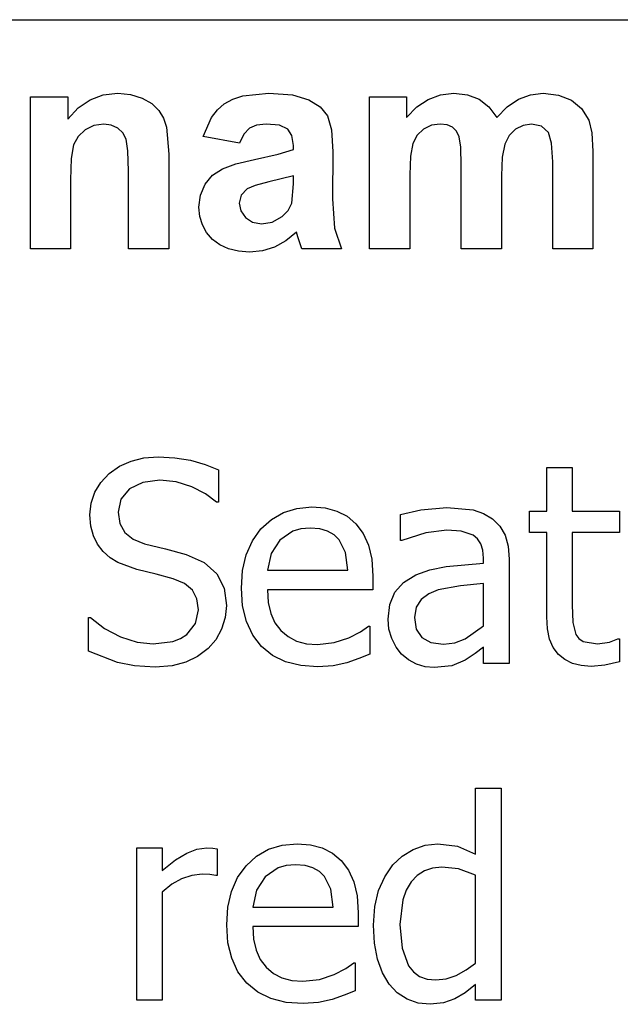
# Model space of a CAD drawing. Extents: x -8638 to 8638, y -6153 to 6153.
# Drawn here: x 4690 to 5282, y -3043 to -2074 of the extents above; entities that cross this region are included whole.
import ezdxf

# ---------------------------------------------------------------- set-up
doc = ezdxf.new("R2010")
doc.units = 0
doc.layers.get('0').update_dxf_attribs({"linetype": 'CONTINUOUS'})

msp = doc.modelspace()

# ---------------------------------------------------------------- linework, layer by layer
for p, q in [((3510.2, -2073.77), (8637.96, -2073.77)), ((4700.91, -2299.19), (4700.91, -2149.62)), ((4700.91, -2149.62), (4737.67, -2149.62)), ((4737.67, -2149.62), (4737.67, -2171.59)), ((4759.78, -2152.57), (4772.74, -2147.82)), ((4772.74, -2147.82), (4786.96, -2146.24)), ((4786.96, -2146.24), (4799.5, -2147.42)), ((4799.5, -2147.42), (4810.91, -2150.96)), ((4810.91, -2150.96), (4820.43, -2156.32)), ((4900.19, -2152.1), (4910.27, -2148.84)), ((4910.27, -2148.84), (4935.84, -2146.24)), ((4935.84, -2146.24), (4958.94, -2147.8)), ((4958.94, -2147.8), (4975.27, -2152.5)), ((5034.85, -2149.62), (5071.33, -2149.62)), ((5034.85, -2299.19), (5034.85, -2149.62)), ((5071.33, -2149.62), (5071.33, -2170.04)), ((5092.77, -2152.19), (5104.89, -2147.72)), ((5104.89, -2147.72), (5117.95, -2146.24)), ((5117.95, -2146.24), (5131.36, -2147.72)), ((5131.36, -2147.72), (5142.88, -2152.15)), ((5181.47, -2152.15), (5193.27, -2147.72)), ((5193.27, -2147.72), (5205.84, -2146.24)), ((5205.84, -2146.24), (5221.05, -2147.91)), ((5221.05, -2147.91), (5233.72, -2152.93)), ((4737.67, -2171.59), (4748.09, -2160.5)), ((4748.09, -2160.5), (4759.78, -2152.57)), ((4820.43, -2156.32), (4827.32, -2163)), ((4885.04, -2162.57), (4891.89, -2156.66)), ((4891.89, -2156.66), (4900.19, -2152.1)), ((4975.27, -2152.5), (4986.31, -2159.62)), ((4986.31, -2159.62), (4993.51, -2168.42)), ((5071.33, -2170.04), (5081.58, -2159.63)), ((5081.58, -2159.63), (5092.77, -2152.19)), ((5142.88, -2152.15), (5152.49, -2159.58)), ((5152.49, -2159.58), (5160.2, -2170.04)), ((5160.2, -2170.04), (5170.45, -2159.58)), ((5170.45, -2159.58), (5181.47, -2152.15)), ((5233.72, -2152.93), (5243.69, -2161.18)), ((5243.69, -2161.18), (5250.77, -2172.57)), ((4827.32, -2163), (4832.03, -2170.81)), ((4832.03, -2170.81), (4835.06, -2179.62)), ((4871.05, -2188.77), (4879.29, -2169.9)), ((4879.29, -2169.9), (4885.04, -2162.57)), ((4993.51, -2168.42), (4997.47, -2182.1)), ((4763.41, -2177.93), (4754.71, -2182.15)), ((4773.16, -2176.52), (4763.41, -2177.93)), ((4780.61, -2177.5), (4773.16, -2176.52)), ((4786.89, -2180.46), (4780.61, -2177.5)), ((4791.8, -2185.2), (4786.89, -2180.46)), ((4835.06, -2179.62), (4837.24, -2206.24)), ((4916.54, -2180.67), (4911.19, -2186.4)), ((4923.62, -2177.56), (4916.54, -2180.67)), ((4933.02, -2176.52), (4923.62, -2177.56)), ((4946.15, -2177.73), (4933.02, -2176.52)), ((4954.29, -2181.38), (4946.15, -2177.73)), ((5095.87, -2177.75), (5088.09, -2181.45)), ((5104.57, -2176.52), (5095.87, -2177.75)), ((5111.38, -2177.29), (5104.57, -2176.52)), ((5116.61, -2179.62), (5111.38, -2177.29)), ((5120.47, -2183.53), (5116.61, -2179.62)), ((5186.22, -2177.79), (5178.65, -2181.59)), ((5194.29, -2176.52), (5186.22, -2177.79)), ((5204.22, -2178.63), (5194.29, -2176.52)), ((5211.19, -2184.97), (5204.22, -2178.63)), ((5250.77, -2172.57), (5253.83, -2185.11)), ((4747.83, -2188.7), (4743.51, -2197.08)), ((4754.71, -2182.15), (4747.83, -2188.7)), ((4795.13, -2191.52), (4791.8, -2185.2)), ((4906.96, -2195.25), (4871.05, -2188.77)), ((4911.19, -2186.4), (4906.96, -2195.25)), ((4958.51, -2187.87), (4954.29, -2181.38)), ((4959.92, -2197.65), (4958.51, -2187.87)), ((4997.47, -2182.1), (4998.79, -2203.84)), ((5081.8, -2187.47), (5077.6, -2195.67)), ((5088.09, -2181.45), (5081.8, -2187.47)), ((5123.16, -2189.05), (5120.47, -2183.53)), ((5124.74, -2199.27), (5123.16, -2189.05)), ((5172.35, -2187.84), (5168.09, -2196.45)), ((5178.65, -2181.59), (5172.35, -2187.84)), ((5214.25, -2195.39), (5211.19, -2184.97)), ((5253.83, -2185.11), (5254.85, -2203.56)), ((4743.51, -2197.08), (4741.24, -2210.32)), ((4797.03, -2202.91), (4795.13, -2191.52)), ((4959.92, -2201.59), (4959.92, -2197.65)), ((5077.6, -2195.67), (5075.22, -2208.03)), ((5125.27, -2217.22), (5124.74, -2199.27)), ((5168.09, -2196.45), (5165.66, -2209.07)), ((5215.27, -2213.7), (5214.25, -2195.39)), ((4797.67, -2222.86), (4797.03, -2202.91)), ((4837.24, -2206.24), (4837.24, -2299.19)), ((4921.47, -2211.31), (4944.96, -2206.27)), ((4944.96, -2206.27), (4959.92, -2201.59)), ((4998.79, -2203.84), (4998.37, -2250.04)), ((5075.22, -2208.03), (5074.43, -2226.52)), ((5165.66, -2209.07), (5164.85, -2227.36)), ((5254.85, -2203.56), (5254.85, -2299.19)), ((4741.24, -2210.32), (4740.48, -2231.45)), ((4889.99, -2220.53), (4903.32, -2215.59)), ((4903.32, -2215.59), (4921.47, -2211.31)), ((5125.27, -2299.19), (5125.27, -2217.22)), ((5215.27, -2299.19), (5215.27, -2213.7)), ((4797.67, -2299.19), (4797.67, -2222.86)), ((4873.02, -2235.74), (4880.29, -2226.98)), ((4880.29, -2226.98), (4889.99, -2220.53)), ((4959.92, -2227.36), (4935.84, -2233.42)), ((4959.92, -2235.25), (4959.92, -2227.36)), ((5074.43, -2226.52), (5074.43, -2299.19)), ((5164.85, -2227.36), (5164.85, -2299.19)), ((4740.48, -2231.45), (4740.48, -2299.19)), ((4868.48, -2246.36), (4873.02, -2235.74)), ((4922.21, -2236.91), (4914.29, -2240.32)), ((4935.84, -2233.42), (4922.21, -2236.91)), ((4958.37, -2254.55), (4959.92, -2235.25)), ((4866.96, -2258.35), (4868.48, -2246.36)), ((4908.48, -2246.55), (4906.54, -2254.27)), ((4914.29, -2240.32), (4908.48, -2246.55)), ((4867.8, -2267.51), (4866.96, -2258.35)), ((4906.54, -2254.27), (4908.09, -2262.01)), ((4954.89, -2261.69), (4958.37, -2254.55)), ((4998.37, -2250.04), (5000.27, -2279.12)), ((4870.29, -2275.85), (4867.8, -2267.51)), ((4908.09, -2262.01), (4912.74, -2268.63)), ((4938.97, -2272.93), (4948.94, -2267.65)), ((4948.94, -2267.65), (4954.89, -2261.69)), ((4874.45, -2283.36), (4870.29, -2275.85)), ((4912.74, -2268.63), (4919.78, -2273.17)), ((4919.78, -2273.17), (4928.51, -2274.69)), ((4928.51, -2274.69), (4938.97, -2272.93)), ((4880.27, -2290.04), (4874.45, -2283.36)), ((4963.02, -2282.86), (4952.53, -2291.48)), ((4964.43, -2287.5), (4963.02, -2282.86)), ((4968.23, -2299.19), (4964.43, -2287.5)), ((5000.27, -2279.12), (5007.39, -2299.19)), ((4887.54, -2295.52), (4880.27, -2290.04)), ((4896.03, -2299.44), (4887.54, -2295.52)), ((4952.53, -2291.48), (4941.33, -2297.65)), ((4740.48, -2299.19), (4700.91, -2299.19)), ((4837.24, -2299.19), (4797.67, -2299.19)), ((4905.74, -2301.79), (4896.03, -2299.44)), ((4916.68, -2302.57), (4905.74, -2301.79)), ((4929.39, -2301.34), (4916.68, -2302.57)), ((4941.33, -2297.65), (4929.39, -2301.34)), ((5007.39, -2299.19), (4968.23, -2299.19)), ((5074.43, -2299.19), (5034.85, -2299.19)), ((5164.85, -2299.19), (5125.27, -2299.19)), ((5254.85, -2299.19), (5215.27, -2299.19)), ((4788.62, -2513.36), (4800.03, -2508.23)), ((4800.03, -2508.23), (4812.75, -2505.15)), ((4812.75, -2505.15), (4826.78, -2504.12)), ((4826.78, -2504.12), (4843.09, -2504.96)), ((4843.09, -2504.96), (4858.5, -2507.48)), ((4858.5, -2507.48), (4872.9, -2511.53)), ((4778.51, -2520.55), (4788.62, -2513.36)), ((4872.9, -2511.53), (4886.19, -2517)), ((4886.19, -2517), (4886.19, -2548.78)), ((5209.37, -2557.63), (5209.37, -2514.58)), ((5209.37, -2514.58), (5234.58, -2514.58)), ((5234.58, -2514.58), (5234.58, -2557.63)), ((4764.33, -2538.94), (4770.24, -2529.26)), ((4770.24, -2529.26), (4778.51, -2520.55)), ((4811.8, -2529.22), (4798.62, -2535.7)), ((4828.53, -2527.06), (4811.8, -2529.22)), ((4844.52, -2528.68), (4828.53, -2527.06)), ((4859.77, -2533.56), (4844.52, -2528.68)), ((4760.78, -2549.61), (4764.33, -2538.94)), ((4798.62, -2535.7), (4790.07, -2545.71)), ((4873.32, -2540.62), (4859.77, -2533.56)), ((4790.07, -2545.71), (4787.22, -2558.43)), ((4884.18, -2548.78), (4873.32, -2540.62)), ((4886.19, -2548.78), (4884.18, -2548.78)), ((4759.6, -2561.25), (4760.78, -2549.61)), ((4787.22, -2558.43), (4788.9, -2569.87)), ((4938.22, -2565.66), (4950.02, -2558.89)), ((4950.02, -2558.89), (4963.3, -2554.83)), ((4963.3, -2554.83), (4978.05, -2553.47)), ((4978.05, -2553.47), (4991.19, -2554.48)), ((4991.19, -2554.48), (5002.72, -2557.5)), ((5002.72, -2557.5), (5012.78, -2562.66)), ((5065.35, -2560.85), (5085.33, -2556.42)), ((5085.33, -2556.42), (5111.07, -2554.01)), ((5111.07, -2554.01), (5137.09, -2556.42)), ((5137.09, -2556.42), (5147.15, -2559.81)), ((5192.34, -2578.55), (5192.34, -2557.63)), ((5192.34, -2557.63), (5209.37, -2557.63)), ((5234.58, -2557.63), (5280.98, -2557.63)), ((5280.98, -2557.63), (5280.98, -2578.55)), ((4760.45, -2572.23), (4759.6, -2561.25)), ((4927.89, -2575.13), (4938.22, -2565.66)), ((5012.78, -2562.66), (5021.5, -2570.1)), ((5065.35, -2586.46), (5065.35, -2560.85)), ((5147.15, -2559.81), (5156.13, -2565.14)), ((5156.13, -2565.14), (5163.27, -2572.21)), ((4763.02, -2581.84), (4760.45, -2572.23)), ((4788.9, -2569.87), (4793.93, -2578.68)), ((4919.51, -2586.89), (4927.89, -2575.13)), ((4959.48, -2577.28), (4946.67, -2586.06)), ((4967.27, -2575.01), (4959.48, -2577.28)), ((4976.57, -2574.26), (4967.27, -2575.01)), ((4985.94, -2575), (4976.57, -2574.26)), ((4993.67, -2577.21), (4985.94, -2575)), ((4999.96, -2580.83), (4993.67, -2577.21)), ((5021.5, -2570.1), (5028.6, -2579.64)), ((5110.94, -2576.27), (5090.42, -2578.88)), ((5125.29, -2577.28), (5110.94, -2576.27)), ((5137.09, -2581.37), (5125.29, -2577.28)), ((5163.27, -2572.21), (5168.34, -2581.1)), ((4767.13, -2590.17), (4763.02, -2581.84)), ((4793.93, -2578.68), (4802.14, -2585.19)), ((4802.14, -2585.19), (4813.37, -2589.68)), ((4913.51, -2600.53), (4919.51, -2586.89)), ((4946.67, -2586.06), (4938.09, -2599.13)), ((5005, -2585.79), (4999.96, -2580.83)), ((5011.17, -2598.26), (5005, -2585.79)), ((5028.6, -2579.64), (5033.83, -2591.09)), ((5066.82, -2586.46), (5065.35, -2586.46)), ((5090.42, -2578.88), (5066.82, -2586.46)), ((5141.38, -2584.94), (5137.09, -2581.37)), ((5144.6, -2589.75), (5141.38, -2584.94)), ((5168.34, -2581.1), (5171.35, -2591.96)), ((5209.37, -2578.55), (5192.34, -2578.55)), ((5209.37, -2661.56), (5209.37, -2578.55)), ((5280.98, -2578.55), (5234.58, -2578.55)), ((5234.58, -2578.55), (5234.58, -2649.76)), ((4772.61, -2597.32), (4767.13, -2590.17)), ((4779.38, -2603.39), (4772.61, -2597.32)), ((4813.37, -2589.68), (4834.02, -2594.84)), ((4834.02, -2594.84), (4854.27, -2600.14)), ((5033.83, -2591.09), (5037.05, -2604.88)), ((5146.61, -2596.03), (5144.6, -2589.75)), ((5147.28, -2604.03), (5146.61, -2596.03)), ((5171.35, -2591.96), (5172.36, -2604.97)), ((4787.09, -2608.19), (4779.38, -2603.39)), ((4854.27, -2600.14), (4872.14, -2608.05)), ((4909.92, -2616.03), (4913.51, -2600.53)), ((4938.09, -2599.13), (4934.33, -2615.83)), ((5013.58, -2615.83), (5011.17, -2598.26)), ((5037.05, -2604.88), (5038.12, -2621.46)), ((5147.28, -2608.86), (5147.28, -2604.03)), ((5172.36, -2604.97), (5172.36, -2707.42)), ((4805.6, -2615.02), (4787.09, -2608.19)), ((4824.77, -2619.72), (4805.6, -2615.02)), ((4872.14, -2608.05), (4884.45, -2619.18)), ((4908.72, -2633.4), (4909.92, -2616.03)), ((4934.33, -2615.83), (5013.58, -2615.83)), ((5080.5, -2620.12), (5094.25, -2615.24)), ((5094.25, -2615.24), (5110.27, -2612.14)), ((5110.27, -2612.14), (5147.28, -2608.86)), ((4841.67, -2624.14), (4824.77, -2619.72)), ((4852.8, -2628.74), (4841.67, -2624.14)), ((4884.45, -2619.18), (4891.59, -2633.4)), ((5038.12, -2621.46), (5038.12, -2635.14)), ((5068.2, -2627.68), (5080.5, -2620.12)), ((4860.44, -2635.27), (4852.8, -2628.74)), ((4864.87, -2643.89), (4860.44, -2635.27)), ((4891.59, -2633.4), (4893.97, -2650.56)), ((4909.95, -2650.91), (4908.72, -2633.4)), ((5038.12, -2635.14), (4934.33, -2635.14)), ((4934.33, -2635.14), (4935.15, -2647.44)), ((5059.71, -2637.49), (5068.2, -2627.68)), ((5102.36, -2635.14), (5093.17, -2639.05)), ((5124.55, -2631.18), (5102.36, -2635.14)), ((5147.28, -2628.97), (5124.55, -2631.18)), ((5147.28, -2670.54), (5147.28, -2628.97)), ((4866.34, -2654.72), (4864.87, -2643.89)), ((5054.79, -2649.57), (5059.71, -2637.49)), ((5085.73, -2644.59), (5080.8, -2652.22)), ((5093.17, -2639.05), (5085.73, -2644.59)), ((4863.53, -2668.28), (4866.34, -2654.72)), ((4893.97, -2650.56), (4892.78, -2662.16)), ((4913.66, -2666.3), (4909.95, -2650.91)), ((4935.15, -2647.44), (4937.62, -2658.2)), ((5053.14, -2663.97), (5054.79, -2649.57)), ((5080.8, -2652.22), (5079.16, -2662.36)), ((5234.58, -2649.76), (5234.98, -2667.32)), ((4758.12, -2695.48), (4758.12, -2662.23)), ((4758.12, -2662.23), (4760, -2662.23)), ((4760, -2662.23), (4774.02, -2673.17)), ((4892.78, -2662.16), (4889.21, -2673.63)), ((4937.62, -2658.2), (4941.72, -2667.42)), ((5054.05, -2673.78), (5053.14, -2663.97)), ((5079.16, -2662.36), (5080.97, -2673.66)), ((5210.09, -2673.38), (5209.37, -2661.56)), ((4774.02, -2673.17), (4789.77, -2681.34)), ((4855.08, -2678.92), (4863.53, -2668.28)), ((4889.21, -2673.63), (4883.49, -2684.15)), ((4919.84, -2679.57), (4913.66, -2666.3)), ((4941.72, -2667.42), (4947.47, -2675.1)), ((4947.47, -2675.1), (4954.67, -2681.14)), ((5026.06, -2676.24), (5033.83, -2670.81)), ((5033.83, -2670.81), (5035.31, -2670.81)), ((5035.31, -2670.81), (5035.31, -2698.3)), ((5056.76, -2683.08), (5054.05, -2673.78)), ((5080.97, -2673.66), (5086.4, -2681.81)), ((5129.18, -2683.21), (5147.28, -2670.54)), ((5212.25, -2683.5), (5210.09, -2673.38)), ((5234.98, -2667.32), (5238.07, -2678.86)), ((4789.77, -2681.34), (4806.1, -2686.42)), ((4841.13, -2685.81), (4848.78, -2682.94)), ((4848.78, -2682.94), (4855.08, -2678.92)), ((4883.49, -2684.15), (4875.86, -2692.94)), ((4928.5, -2690.72), (4919.84, -2679.57)), ((4954.67, -2681.14), (4963.13, -2685.46)), ((5000.11, -2687.04), (5014.52, -2682.21)), ((5014.52, -2682.21), (5026.06, -2676.24)), ((5060.99, -2691.41), (5056.76, -2683.08)), ((5086.4, -2681.81), (5095.32, -2686.73)), ((5118.95, -2687.09), (5129.18, -2683.21)), ((5215.86, -2691.92), (5212.25, -2683.5)), ((5238.07, -2678.86), (5241.05, -2682.96)), ((5241.05, -2682.96), (5245.44, -2685.9)), ((5271.19, -2686.43), (5279.5, -2683.42)), ((5279.5, -2683.42), (5280.98, -2683.42)), ((5280.98, -2683.42), (5280.98, -2706.08)), ((4806.1, -2686.42), (4821.82, -2688.11)), ((4821.82, -2688.11), (4841.13, -2685.81)), ((4875.86, -2692.94), (4865.59, -2700.65)), ((4939.39, -2699.55), (4928.5, -2690.72)), ((4963.13, -2685.46), (4972.84, -2688.05)), ((4972.84, -2688.05), (4983.81, -2688.91)), ((4983.81, -2688.91), (5000.11, -2687.04)), ((5066.42, -2698.3), (5060.99, -2691.41)), ((5095.32, -2686.73), (5107.59, -2688.38)), ((5107.59, -2688.38), (5118.95, -2687.09)), ((5147.28, -2691.46), (5139.03, -2697.83)), ((5147.28, -2707.42), (5147.28, -2691.46)), ((5220.9, -2698.64), (5215.86, -2691.92)), ((5245.44, -2685.9), (5259.25, -2688.24)), ((5259.25, -2688.24), (5271.19, -2686.43)), ((4786.75, -2706.55), (4758.12, -2695.48)), ((4865.59, -2700.65), (4854.07, -2706.35)), ((4952.28, -2705.86), (4939.39, -2699.55)), ((5024.31, -2702.66), (5012.51, -2706.75)), ((5035.31, -2698.3), (5024.31, -2702.66)), ((5073.23, -2703.9), (5066.42, -2698.3)), ((5081.04, -2708.09), (5073.23, -2703.9)), ((5129.04, -2704.34), (5116.1, -2709.7)), ((5139.03, -2697.83), (5129.04, -2704.34)), ((5227.24, -2703.77), (5220.9, -2698.64)), ((5234.71, -2707.44), (5227.24, -2703.77)), ((4803.6, -2709.92), (4786.75, -2706.55)), ((4823.7, -2711.04), (4803.6, -2709.92)), ((4840.41, -2709.87), (4823.7, -2711.04)), ((4854.07, -2706.35), (4840.41, -2709.87)), ((4967.18, -2709.64), (4952.28, -2705.86)), ((4984.08, -2710.91), (4967.18, -2709.64)), ((4999.17, -2709.83), (4984.08, -2710.91)), ((5012.51, -2706.75), (4999.17, -2709.83)), ((5089.59, -2710.7), (5081.04, -2708.09)), ((5098.6, -2711.58), (5089.59, -2710.7)), ((5116.1, -2709.7), (5098.6, -2711.58)), ((5172.36, -2707.42), (5147.28, -2707.42)), ((5243.33, -2709.64), (5234.71, -2707.44)), ((5253.09, -2710.37), (5243.33, -2709.64)), ((5266.56, -2709.23), (5253.09, -2710.37)), ((5280.98, -2706.08), (5266.56, -2709.23)), ((5139.24, -2895.16), (5139.24, -2830.25)), ((5139.24, -2830.25), (5164.45, -2830.25)), ((5164.45, -2830.25), (5164.45, -3038.91)), ((4935.54, -2890.38), (4948.81, -2886.32)), ((4948.81, -2886.32), (4963.57, -2884.97)), ((4963.57, -2884.97), (4976.71, -2885.97)), ((4976.71, -2885.97), (4988.24, -2888.99)), ((5077.75, -2890.53), (5089.64, -2886.36)), ((5089.64, -2886.36), (5102.09, -2884.97)), ((5102.09, -2884.97), (5121.67, -2887.45)), ((5121.67, -2887.45), (5139.24, -2895.16)), ((4805.6, -3038.91), (4805.6, -2889.12)), ((4805.6, -2889.12), (4830.81, -2889.12)), ((4830.81, -2889.12), (4830.81, -2911.38)), ((4843.73, -2900.98), (4854.88, -2894.15)), ((4854.88, -2894.15), (4864.99, -2890.38)), ((4864.99, -2890.38), (4874.79, -2889.12)), ((4874.79, -2889.12), (4880.62, -2889.33)), ((4880.62, -2889.33), (4884.98, -2889.93)), ((4884.98, -2889.93), (4884.98, -2916.21)), ((4913.41, -2906.62), (4923.74, -2897.15)), ((4923.74, -2897.15), (4935.54, -2890.38)), ((4988.24, -2888.99), (4998.3, -2894.15)), ((4998.3, -2894.15), (5007.01, -2901.6)), ((5057.97, -2905.89), (5067.01, -2897.15)), ((5067.01, -2897.15), (5077.75, -2890.53)), ((4830.81, -2911.38), (4843.73, -2900.98)), ((4905.02, -2918.39), (4913.41, -2906.62)), ((4952.79, -2906.51), (4944.99, -2908.77)), ((4962.09, -2905.75), (4952.79, -2906.51)), ((4971.46, -2906.49), (4962.09, -2905.75)), ((4979.19, -2908.7), (4971.46, -2906.49)), ((5007.01, -2901.6), (5014.12, -2911.13)), ((5049.96, -2917.54), (5057.97, -2905.89)), ((4859.94, -2916.11), (4849.85, -2919.43)), ((4870.1, -2915.01), (4859.94, -2916.11)), ((4877.67, -2915.21), (4870.1, -2915.01)), ((4883.64, -2916.21), (4877.67, -2915.21)), ((4884.98, -2916.21), (4883.64, -2916.21)), ((4932.19, -2917.55), (4923.6, -2930.63)), ((4944.99, -2908.77), (4932.19, -2917.55)), ((4985.47, -2912.32), (4979.19, -2908.7)), ((4990.52, -2917.29), (4985.47, -2912.32)), ((4996.69, -2929.76), (4990.52, -2917.29)), ((5014.12, -2911.13), (5019.35, -2922.58)), ((5043.89, -2931.03), (5049.96, -2917.54)), ((5081.83, -2916.22), (5075.81, -2922.58)), ((5088.91, -2911.67), (5081.83, -2916.22)), ((5097.05, -2908.94), (5088.91, -2911.67)), ((5106.25, -2908.03), (5097.05, -2908.94)), ((5122.41, -2909.78), (5106.25, -2908.03)), ((5139.24, -2916.08), (5122.41, -2909.78)), ((5139.24, -3002.44), (5139.24, -2916.08)), ((4840.06, -2924.93), (4830.81, -2932.57)), ((4849.85, -2919.43), (4840.06, -2924.93)), ((4899.03, -2932.02), (4905.02, -2918.39)), ((5019.35, -2922.58), (5022.57, -2936.38)), ((5075.81, -2922.58), (5071, -2930.67)), ((4830.81, -2932.57), (4830.81, -3038.91)), ((4895.43, -2947.52), (4899.03, -2932.02)), ((4923.6, -2930.63), (4919.85, -2947.32)), ((4999.1, -2947.32), (4996.69, -2929.76)), ((5022.57, -2936.38), (5023.64, -2952.96)), ((5040.07, -2946.77), (5043.89, -2931.03)), ((5071, -2930.67), (5067.56, -2940.37)), ((5067.56, -2940.37), (5064.81, -2964.62)), ((4894.24, -2964.89), (4895.43, -2947.52)), ((4919.85, -2947.32), (4999.1, -2947.32)), ((5023.64, -2952.96), (5023.64, -2966.63)), ((5038.8, -2965.16), (5040.07, -2946.77)), ((4895.47, -2982.4), (4894.24, -2964.89)), ((5039.8, -2982.98), (5038.8, -2965.16)), ((5064.81, -2964.62), (5066.92, -2987.94)), ((5023.64, -2966.63), (4919.85, -2966.63)), ((4919.85, -2966.63), (4920.67, -2978.94)), ((4899.18, -2997.8), (4895.47, -2982.4)), ((4920.67, -2978.94), (4923.13, -2989.7)), ((5042.82, -2998.62), (5039.8, -2982.98)), ((4923.13, -2989.7), (4927.24, -2998.92)), ((5066.92, -2987.94), (5073.26, -3005.05)), ((4905.36, -3011.07), (4899.18, -2997.8)), ((4927.24, -2998.92), (4932.99, -3006.6)), ((5011.57, -3007.74), (5019.35, -3002.3)), ((5019.35, -3002.3), (5020.83, -3002.3)), ((5020.83, -3002.3), (5020.83, -3029.79)), ((5047.68, -3012.01), (5042.82, -2998.62)), ((5130.08, -3009.29), (5139.24, -3002.44)), ((4914.02, -3022.22), (4905.36, -3011.07)), ((4932.99, -3006.6), (4940.19, -3012.64)), ((4940.19, -3012.64), (4948.65, -3016.95)), ((4985.62, -3018.53), (5000.04, -3013.7)), ((5000.04, -3013.7), (5011.57, -3007.74)), ((5054.22, -3023.09), (5047.68, -3012.01)), ((5073.26, -3005.05), (5078.12, -3011.18)), ((5078.12, -3011.18), (5084.25, -3015.56)), ((5120.33, -3014.57), (5130.08, -3009.29)), ((4924.91, -3031.05), (4914.02, -3022.22)), ((4948.65, -3016.95), (4958.36, -3019.54)), ((4958.36, -3019.54), (4969.33, -3020.41)), ((4969.33, -3020.41), (4985.62, -3018.53)), ((5062.25, -3031.71), (5054.22, -3023.09)), ((5084.25, -3015.56), (5091.66, -3018.19)), ((5091.66, -3018.19), (5100.35, -3019.07)), ((5100.35, -3019.07), (5110.3, -3017.94)), ((5110.3, -3017.94), (5120.33, -3014.57)), ((5139.24, -3023.63), (5129.04, -3031.81)), ((5139.24, -3038.91), (5139.24, -3023.63)), ((4937.8, -3037.35), (4924.91, -3031.05)), ((5020.83, -3029.79), (5009.83, -3034.15)), ((5071.85, -3037.97), (5062.25, -3031.71)), ((5129.04, -3031.81), (5118.99, -3037.71)), ((4830.81, -3038.91), (4805.6, -3038.91)), ((4952.7, -3041.14), (4937.8, -3037.35)), ((4969.6, -3042.4), (4952.7, -3041.14)), ((4984.69, -3041.33), (4969.6, -3042.4)), ((4998.03, -3038.24), (4984.69, -3041.33)), ((5009.83, -3034.15), (4998.03, -3038.24)), ((5082.7, -3041.8), (5071.85, -3037.97)), ((5094.45, -3043.07), (5082.7, -3041.8)), ((5107.86, -3041.66), (5094.45, -3043.07)), ((5118.99, -3037.71), (5107.86, -3041.66)), ((5164.45, -3038.91), (5139.24, -3038.91))]:
    msp.add_line(p, q)

doc.saveas('drawing.dxf')
